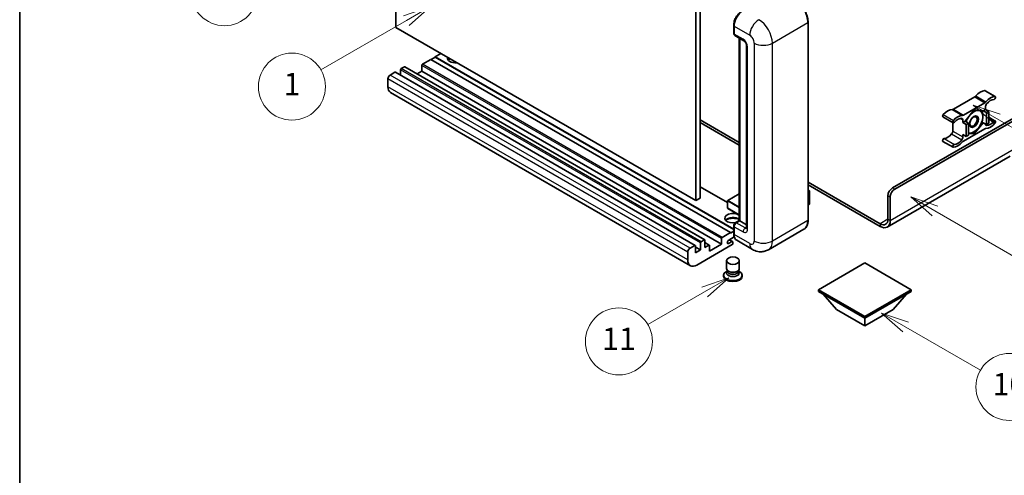
# Model space of a CAD drawing. Units: millimetres. Extents: x -1 to 11604, y 0 to 1546.
# Drawn here: x -1 to 352, y 542 to 705 of the extents above; entities that cross this region are included whole.
import ezdxf

# ---------------------------------------------------------------- set-up
doc = ezdxf.new("R2010")
doc.units = ezdxf.units.MM
for name, color, linetype, lineweight in [('Border (ISO)', 7, 'Continuous', 35), ('Visible (ISO)', 7, 'Continuous', 35), ('Visible Narrow (ISO)', 7, 'Continuous', 25)]:
    doc.layers.add(name, color=color, linetype=linetype, lineweight=lineweight)
doc.layers.add('Symbol (TK)', color=100, linetype='Continuous', lineweight=18, true_color=0x00ff3f)
doc.styles.add('Note Text (TK2)', font='MS PGothic.ttf')

# ---------------------------------------------------------------- blocks, each defined once
blk = doc.blocks.new('図面枠 tk図枠')
at = {"layer": 'Border (ISO)'}
blk.add_line((14.5, 289), (14.5, 8), dxfattribs=at)
blk = doc.blocks.new('バルーン4')
at = {"layer": 'Symbol (TK)', "color": 100, "true_color": 0x00ff40}
for p, q in [((43.431, 192.726), (41.015, 191.909)), ((41.265, 191.476), (43.431, 192.726)), ((41.515, 191.043), (43.431, 192.726)), ((41.265, 191.476), (35.44, 188.112))]:
    blk.add_line(p, q, dxfattribs=at)
at = {"layer": 'Symbol (TK)'}
blk.add_circle((32.842, 186.612), 3, dxfattribs=at)
at = {"layer": 'Symbol (TK)', "color": 7, "insert": (32.842, 186.607), "char_height": 2, "attachment_point": 5, "style": 'Note Text (TK2)'}
blk.add_mtext('8', dxfattribs=at)
blk = doc.blocks.new('バルーン5')
at = {"layer": 'Symbol (TK)', "color": 100, "true_color": 0x00ff40}
for p, q in [((93.876, 156.612), (91.711, 157.862)), ((94.126, 157.045), (91.711, 157.862)), ((91.711, 157.862), (93.626, 156.179)), ((93.876, 156.612), (100.574, 152.745))]:
    blk.add_line(p, q, dxfattribs=at)
at = {"layer": 'Symbol (TK)'}
blk.add_circle((103.172, 151.245), 3, dxfattribs=at)
at = {"layer": 'Symbol (TK)', "color": 7, "insert": (103.172, 151.233), "char_height": 2, "attachment_point": 5, "style": 'Note Text (TK2)'}
blk.add_mtext('10', dxfattribs=at)
blk = doc.blocks.new('バルーン8')
at = {"layer": 'Symbol (TK)', "color": 100, "true_color": 0x00ff40}
for p, q in [((78.025, 161.005), (75.61, 160.188)), ((75.86, 159.755), (78.025, 161.005)), ((76.11, 159.322), (78.025, 161.005)), ((75.86, 159.755), (70.783, 156.824))]:
    blk.add_line(p, q, dxfattribs=at)
at = {"layer": 'Symbol (TK)'}
blk.add_circle((68.185, 155.324), 3, dxfattribs=at)
at = {"layer": 'Symbol (TK)', "color": 7, "insert": (68.185, 155.3), "char_height": 2, "attachment_point": 5, "style": 'Note Text (TK2)'}
blk.add_mtext('11', dxfattribs=at)
blk = doc.blocks.new('バルーン13')
at = {"layer": 'Symbol (TK)', "color": 100, "true_color": 0x00ff40}
for p, q in [((51.312, 185.321), (48.897, 184.504)), ((49.147, 184.071), (51.312, 185.321)), ((49.397, 183.638), (51.312, 185.321)), ((49.147, 184.071), (41.49, 179.65))]:
    blk.add_line(p, q, dxfattribs=at)
at = {"layer": 'Symbol (TK)'}
blk.add_circle((38.892, 178.15), 3, dxfattribs=at)
at = {"layer": 'Symbol (TK)', "color": 7, "insert": (38.892, 178.126), "char_height": 2, "attachment_point": 5, "style": 'Note Text (TK2)'}
blk.add_mtext('1', dxfattribs=at)
blk = doc.blocks.new('バルーン14')
at = {"layer": 'Symbol (TK)', "color": 100, "true_color": 0x00ff40}
for p, q in [((96.492, 167.021), (94.327, 168.271)), ((96.742, 167.454), (94.327, 168.271)), ((94.327, 168.271), (96.242, 166.588)), ((96.492, 167.021), (103.968, 162.704))]:
    blk.add_line(p, q, dxfattribs=at)
at = {"layer": 'Symbol (TK)'}
blk.add_circle((106.567, 161.204), 3, dxfattribs=at)
at = {"layer": 'Symbol (TK)', "color": 7, "insert": (106.567, 161.186), "char_height": 2, "attachment_point": 5, "style": 'Note Text (TK2)'}
blk.add_mtext('7', dxfattribs=at)
blk = doc.blocks.new('バルーン15')
at = {"layer": 'Symbol (TK)', "color": 100, "true_color": 0x00ff40}
for p, q in [((102.08, 175.254), (99.915, 176.504)), ((102.33, 175.687), (99.915, 176.504)), ((99.915, 176.504), (101.83, 174.821)), ((102.08, 175.254), (119.959, 164.932))]:
    blk.add_line(p, q, dxfattribs=at)
at = {"layer": 'Symbol (TK)'}
blk.add_circle((122.557, 163.432), 3, dxfattribs=at)
at = {"layer": 'Symbol (TK)', "color": 7, "insert": (122.557, 163.426), "char_height": 2, "attachment_point": 5, "style": 'Note Text (TK2)'}
blk.add_mtext('16', dxfattribs=at)

msp = doc.modelspace()

# ---------------------------------------------------------------- linework, layer by layer
at = {"layer": 'Visible (ISO)'}
for p, q in [((134.1164, 702.0732), (134.1164, 774.8581)), ((241.5966, 712.8043), (241.5966, 640.0195)), ((243.2129, 713.7375), (243.2129, 640.9526)), ((255.2106, 700.067), (255.2106, 702.8664)), ((255.3347, 702.5398), (255.3347, 699.7404)), ((281.8844, 633.021), (281.8844, 703.9395)), ((241.5966, 640.0195), (134.1164, 702.0732)), ((255.5714, 699.2172), (258.8039, 697.3509)), ((257.2309, 632.8593), (257.2309, 698.2591)), ((257.355, 698.1874), (257.355, 632.7877)), ((259.8487, 695.5413), (259.8487, 630.2215)), ((150.2788, 692.7418), (148.2585, 691.5754)), ((255.2106, 629.8266), (148.2585, 691.5754)), ((148.2585, 691.5754), (148.2585, 691.3888)), ((143.4098, 688.4961), (143.4098, 686.4432)), ((146.6423, 690.6423), (143.6522, 688.916)), ((254.1225, 628.5885), (146.6423, 690.6423)), ((148.2585, 691.3888), (146.8039, 690.549)), ((255.2106, 629.64), (148.2585, 691.3888)), ((133.7931, 686.0232), (132.0961, 685.0434)), ((241.4448, 623.9865), (133.9646, 686.0402)), ((135.8134, 686.9097), (135.8134, 684.9728)), ((137.1872, 687.9828), (136.0559, 687.3296)), ((244.8389, 625.9461), (137.3587, 687.9998)), ((143.4098, 686.4432), (141.7323, 685.4747)), ((250.89, 624.3894), (143.4098, 686.4432)), ((131.288, 683.6437), (131.288, 680.8443)), ((239.715, 616.6979), (132.2347, 678.7516)), ((345.3219, 679.4253), (348.9585, 677.3257)), ((341.5997, 677.2272), (333.9266, 672.7972)), ((337.5631, 670.6976), (345.2362, 675.1277)), ((312.1053, 644.5685), (359.3804, 671.8629)), ((312.9134, 644.102), (359.9865, 671.2796)), ((341.3997, 672.5394), (338.1804, 668.5345)), ((344.619, 672.2518), (341.3997, 672.5394)), ((345.4403, 672.726), (344.619, 672.2518)), ((344.619, 672.2518), (345.8312, 671.552)), ((345.4403, 673.6292), (345.4403, 672.726)), ((345.4403, 672.726), (346.6525, 672.0262)), ((345.8312, 671.552), (346.6525, 672.0262)), ((345.8312, 667.2596), (345.8312, 671.552)), ((346.6525, 672.0262), (346.6525, 667.7337)), ((243.2129, 668.9468), (257.2309, 660.8535)), ((243.2129, 668.0137), (257.2309, 659.9203)), ((330.2043, 670.0373), (333.8409, 667.9377)), ((333.7225, 668.0061), (333.7225, 664.9642)), ((337.3591, 668.0603), (337.3591, 668.9635)), ((338.1804, 668.5345), (337.3591, 668.0603)), ((337.3591, 668.0603), (338.5713, 667.3605)), ((338.1804, 668.5345), (339.3925, 667.8346)), ((338.5713, 667.3605), (339.3925, 667.8346)), ((338.5713, 663.068), (338.5713, 667.3605)), ((339.3925, 667.8346), (339.3925, 663.5422)), ((341.3997, 663.9545), (344.619, 667.9594)), ((344.1973, 668.2029), (344.619, 667.9594)), ((344.619, 667.9594), (345.8312, 667.2596)), ((346.6525, 667.7337), (345.8312, 667.2596)), ((346.6525, 669.8875), (348.9585, 668.5562)), ((337.3591, 663.7679), (338.5713, 663.068)), ((337.3591, 662.8647), (337.3591, 663.7679)), ((345.2362, 665.7963), (337.5631, 661.3662)), ((339.3925, 663.5422), (338.5713, 663.068)), ((339.3925, 664.1338), (341.3997, 663.9545)), ((340.9114, 664.2364), (341.3997, 663.9545)), ((330.2043, 661.2677), (333.8409, 659.1682)), ((354.3296, 656.0098), (310.232, 630.55)), ((281.8844, 646.6198), (307.6606, 631.7379)), ((253.0385, 639.3149), (243.2129, 644.9878)), ((257.2309, 642.4593), (253.0956, 640.0718)), ((281.8844, 645.6867), (307.6606, 630.8047)), ((281.8844, 643.7657), (282.3594, 643.4914)), ((282.326, 643.4721), (281.8844, 643.2172)), ((282.326, 643.4721), (282.3594, 643.4914)), ((282.3594, 643.4914), (282.3594, 638.8531)), ((243.2129, 640.9526), (241.5966, 640.0195)), ((253.0385, 639.9728), (253.0385, 637.36)), ((282.326, 638.8064), (281.8844, 638.5515)), ((310.489, 633.3709), (310.489, 641.7691)), ((311.2971, 632.9043), (311.2971, 641.3026)), ((257.2309, 634.8736), (253.0956, 637.2611)), ((255.7979, 632.032), (257.2309, 632.8593)), ((257.355, 632.7877), (256.1428, 632.0878)), ((257.3146, 632.811), (257.2309, 632.8593)), ((257.3146, 632.811), (257.355, 632.7877)), ((257.355, 632.7877), (259.8487, 631.3479)), ((251.1325, 626.8622), (254.1225, 628.5885)), ((254.1225, 628.4019), (255.2106, 629.0301)), ((254.1225, 628.5885), (254.1225, 628.4019)), ((255.2106, 628.2153), (255.2106, 631.0147)), ((255.3347, 630.6881), (255.3347, 627.8887)), ((280.3805, 629.7653), (267.6526, 622.4168)), ((243.2937, 622.3365), (243.2937, 624.856)), ((243.5361, 625.2759), (244.6675, 625.9291)), ((244.9099, 625.7891), (244.9099, 623.2696)), ((246.4552, 624.0798), (244.9099, 624.9719)), ((250.89, 624.3894), (250.89, 626.4423)), ((255.4304, 627.0108), (253.4154, 625.8474)), ((253.4154, 624.681), (254.5266, 625.3226)), ((254.8123, 625.3509), (253.6838, 626.0024)), ((254.9306, 625.0893), (254.9306, 624.6694)), ((261.9383, 622.53), (256.2815, 625.796)), ((238.7682, 618.7906), (238.7682, 621.59)), ((239.5763, 622.9897), (241.2734, 623.9695)), ((241.5158, 623.8295), (241.5158, 621.3101)), ((243.2937, 622.3365), (241.5158, 623.363)), ((241.5158, 621.3101), (243.2937, 622.3365)), ((254.6882, 624.2494), (242.0007, 616.9243)), ((244.9099, 623.2696), (246.2837, 624.0628)), ((246.5262, 621.8699), (250.89, 624.3894)), ((246.5262, 623.9228), (246.5262, 621.8699)), ((252.6449, 615.6762), (252.6449, 618.5106)), ((257.2163, 615.6762), (257.2163, 618.5106)), ((302.2058, 617.7175), (285.5585, 608.1061)), ((318.8531, 608.1061), (302.2058, 617.7175)), ((252.921, 614.8309), (252.5871, 614.6381)), ((252.9449, 614.8743), (252.7524, 614.5248)), ((252.9449, 614.6964), (252.9449, 615.0227)), ((253.5265, 614.6206), (253.3144, 614.7431)), ((256.3347, 614.6206), (256.5469, 614.7431)), ((256.9163, 614.6964), (256.9163, 615.0227)), ((256.9163, 614.8743), (257.1089, 614.5248)), ((256.9403, 614.8309), (257.2742, 614.6381)), ((251.6163, 613.2851), (251.6163, 612.9118)), ((258.2449, 613.2851), (258.2449, 612.9118)), ((285.5585, 608.1061), (285.5585, 607.4529)), ((285.5585, 608.1061), (302.2058, 598.4948)), ((285.5585, 607.4529), (302.2058, 597.8416)), ((302.2058, 598.4948), (318.8531, 608.1061)), ((302.2058, 597.8416), (318.8531, 607.4529)), ((318.8531, 608.1061), (318.8531, 607.4529)), ((292.1042, 601.0143), (287.2229, 606.4919)), ((312.3073, 601.0143), (317.1886, 606.4919)), ((292.1042, 601.0143), (302.2058, 595.1822)), ((302.2058, 595.1822), (312.3073, 601.0143)), ((302.2058, 598.4948), (302.2058, 597.8416)), ((302.2058, 595.1822), (302.2058, 597.8416))]:
    msp.add_line(p, q, dxfattribs=at)
for centre, start, end in [((253.1528, 639.9728), 120, 180), ((253.1528, 637.36), 180, 240)]:
    msp.add_arc(centre, 0.1143, start, end, dxfattribs=at)
for centre, major_axis, start_param, end_param in [((258.5672, 704.4061), (-2.2857, -3.959), 3.92699082, 5.49778714), ((256.1428, 700.207), (-0.5714, -0.9897), 5.49778714, 6.28318531), ((143.6522, 688.636), (-0.1714, -0.2969), 3.92699082, 5.49778714), ((155.5316, 691.1089), (-2.9143, 0), 6.12666207, 8.01050487), ((155.5316, 689.6625), (2.9143, 0), 2.33658539, 2.69731031), ((155.5316, 688.776), (-4, 0), 5.20803544, 5.35075369), ((132.0961, 684.1103), (-0.5714, -0.9897), 3.92699082, 5.49778714), ((133.7931, 685.7433), (0.1714, 0.2969), 0, 0.78539816), ((136.0559, 687.0497), (-0.1714, -0.2969), 3.92699082, 5.49778714), ((137.1872, 687.7029), (0.1714, 0.2969), 0, 0.78539816), ((134.5204, 682.7106), (-2.2857, -3.959), 5.49778714, 6.28318531), ((341.5997, 678.1604), (-0.5714, -0.9897), 0.78539816, 1.25603492), ((343.622, 674.7381), (2.5821, 4.4724), 0.3348503, 1.25603492), ((345.0362, 678.9304), (0.2857, 0.4949), 0, 0.3348503), ((345.2362, 676.0608), (0.5714, 0.9897), 3.92699082, 4.39762758), ((346.2484, 674.0958), (-0.5714, -0.9897), 4.44629701, 5.49778714), ((347.2586, 672.6385), (2.5821, 4.4724), 0.3348503, 1.25603492), ((347.2586, 672.6385), (2.0107, 3.4827), 0.3348503, 1.30470435), ((348.6728, 676.8309), (0.2857, 0.4949), 3.47644296, 6.61803561), ((330.49, 670.5322), (-0.2857, -0.4949), 4.37753868, 6.28318531), ((331.9043, 667.9728), (2.5821, 4.4724), 0.3147614, 1.23594602), ((333.9266, 673.7303), (-0.5714, -0.9897), 0.3147614, 0.78539816), ((335.5408, 665.8733), (2.5821, 4.4724), 0.3147614, 1.23594602), ((337.5631, 671.6307), (-0.5714, -0.9897), 0.3147614, 0.78539816), ((341.3189, 668.2936), (2.2286, 3.86), 0.26179939, 1.14412614), ((341.3189, 668.2936), (2.2286, 3.86), 5.49778714, 6.54498469), ((334.1266, 668.4326), (-0.2857, -0.4949), 4.37753868, 7.51913133), ((335.5408, 665.8733), (2.0107, 3.4827), 0.26609197, 1.23594602), ((336.551, 668.497), (0.5714, 0.9897), 5.49778714, 6.54927728), ((341.3189, 668.2936), (-2.2286, -3.86), 4.61546039, 5.02261486), ((341.3189, 668.2936), (2.2286, 3.86), 4.45058959, 5.49778714), ((346.2484, 667.9969), (-0.5714, -0.9897), 5.54738288, 6.54927728), ((347.2586, 670.6206), (-2.5821, -4.4724), 0.3147614, 1.23594602), ((347.2586, 670.6206), (-2.0107, -3.4827), 0.26609197, 1.23594602), ((348.6728, 668.0613), (0.2857, 0.4949), 4.37753868, 7.51913133), ((331.9043, 665.9549), (-2.0107, -3.4827), 0.3348503, 1.30470435), ((332.9144, 664.4977), (-0.5714, -0.9897), 1.30470435, 2.35619449), ((341.3189, 668.2936), (-2.2286, -3.86), 0.12781036, 0.26179939), ((341.3189, 668.2936), (-2.2286, -3.86), 0.26179939, 1.30899694), ((345.2362, 664.8632), (0.5714, 0.9897), 0.3147614, 0.78539816), ((330.49, 661.7626), (0.2857, 0.4949), 0.3348503, 3.14159265), ((334.1266, 659.663), (-0.2857, -0.4949), 3.47644296, 6.61803561), ((335.5408, 663.8554), (-2.5821, -4.4724), 0.3348503, 1.25603492), ((335.5408, 663.8554), (-2.0107, -3.4827), 0.3348503, 1.30470435), ((336.551, 662.3981), (0.5714, 0.9897), 4.44629701, 5.49778714), ((337.5631, 660.4331), (-0.5714, -0.9897), 3.92699082, 4.39762758), ((312.1053, 642.7023), (-1.1429, -1.9795), 3.92699082, 5.49778714), ((312.9134, 642.2357), (1.1429, 1.9795), 0.78539816, 2.35619449), ((282.2452, 638.8531), (0.1143, 0), 5.49778714, 6.28318531), ((254.9306, 633.7208), (-2.9143, 0), 3.80270382, 8.23711107), ((254.9306, 632.2744), (2.9143, 0), 0.66111116, 2.69731031), ((254.9306, 631.388), (-4, 0), 4.09970042, 5.35075369), ((256.1428, 631.1547), (-0.5714, -0.9897), 3.92699082, 5.49778714), ((307.6606, 635.0039), (2, -3.4641), 5.49778714, 7.06858347), ((307.6606, 635.0039), (2.5714, -4.4538), 5.49778714, 7.06858347), ((243.5361, 624.996), (0.1714, 0.2969), 0.78539816, 2.35619449), ((244.6675, 625.6492), (0.1714, 0.2969), 5.49778714, 7.06858347), ((251.1325, 626.5823), (0.1714, 0.2969), 0.78539816, 2.35619449), ((253.4154, 625.2642), (-0.3571, -0.6186), 3.92699082, 7.06858347), ((254.5266, 624.856), (0.2857, 0.4949), 5.49778714, 7.06858347), ((254.6882, 624.5294), (-0.1714, -0.2969), 0.78539816, 2.35619449), ((258.5672, 629.755), (-2.2857, -3.959), 5.49778714, 6.28318531), ((239.5763, 622.0566), (0.5714, 0.9897), 0.78539816, 2.35619449), ((241.2734, 623.6896), (0.1714, 0.2969), 5.49778714, 7.06858347), ((246.2837, 623.7829), (0.1714, 0.2969), 5.49778714, 7.06858347), ((242.0007, 620.6569), (-2.2857, -3.959), 5.49778714, 7.06858347), ((254.9306, 613.2851), (3.3143, 0), 2.35619449, 7.06858347), ((254.9306, 614.1249), (-2.2857, 0), 5.97529822, 9.73266505), ((254.9306, 615.6762), (2.2857, 0), 3.14159264, 6.28318531), ((254.9306, 614.6964), (-1.9857, 0), 0, 3.14159265), ((254.9306, 615.4313), (-1.9857, 0), 0.78539816, 2.35619449), ((254.9306, 612.9118), (-3.3143, 0), 0, 3.14159265)]:
    msp.add_ellipse(centre, major_axis=major_axis, ratio=0.57735027, start_param=start_param, end_param=end_param, dxfattribs=at)
for centre, major_axis in [((341.3189, 668.2936), (-1.1428, -1.9794)), ((341.1421, 668.3957), (-0.9263, -1.6044)), ((254.9306, 618.5106), (-2.2857, 0))]:
    msp.add_ellipse(centre, major_axis=major_axis, ratio=0.57735027, dxfattribs=at)
for points, knots in [([(281.8844, 703.9395), (281.8844, 704.5273), (281.804, 705.1554), (281.4938, 706.4367), (281.264, 707.0898), (280.6773, 708.361), (280.3204, 708.9791), (279.5128, 710.1229), (279.0622, 710.6485), (278.1076, 711.5577), (277.6039, 711.9414), (277.0948, 712.2353)], [1.57079633, 1.57079633, 1.57079633, 1.57079633, 1.88495559, 1.88495559, 2.19911486, 2.19911486, 2.51327412, 2.51327412, 2.82743339, 2.82743339, 3.14159265, 3.14159265, 3.14159265, 3.14159265]), ([(255.2106, 702.8664), (255.2106, 703.2392), (255.2615, 703.6354), (255.4566, 704.4413), (255.6009, 704.851), (255.9687, 705.6481), (256.1923, 706.0354), (256.6987, 706.7525), (256.9813, 707.0823), (257.5818, 707.6543), (257.8994, 707.8964), (258.2223, 708.0828)], [3.14159265, 3.14159265, 3.14159265, 3.14159265, 3.45575192, 3.45575192, 3.76991118, 3.76991118, 4.08407045, 4.08407045, 4.39822972, 4.39822972, 4.71238898, 4.71238898, 4.71238898, 4.71238898]), ([(255.3379, 699.6591), (255.3235, 699.6776), (255.3105, 699.6967), (255.2773, 699.7529), (255.2603, 699.7912), (255.2342, 699.8688), (255.2251, 699.9082), (255.2133, 699.9874), (255.2106, 700.0272), (255.2106, 700.067)], [2.585890368, 2.585890368, 2.585890368, 2.585890368, 2.670353756, 2.670353756, 2.827433388, 2.827433388, 2.984513021, 2.984513021, 3.141592654, 3.141592654, 3.141592654, 3.141592654]), ([(258.8039, 697.3509), (258.8562, 697.3207), (258.9176, 697.2788), (259.053, 697.1678), (259.1276, 697.0969), (259.2799, 696.9283), (259.3575, 696.8291), (259.503, 696.612), (259.5706, 696.4937), (259.6853, 696.2546), (259.7324, 696.1339), (259.8012, 695.9092), (259.8238, 695.8049), (259.845, 695.6487), (259.8487, 695.5904), (259.8487, 695.5413)], [3.14159265, 3.14159265, 3.14159265, 3.14159265, 3.34831632, 3.34831632, 3.57177779, 3.57177779, 3.8108324, 3.8108324, 4.05880671, 4.05880671, 4.30647121, 4.30647121, 4.54413512, 4.54413512, 4.71238898, 4.71238898, 4.71238898, 4.71238898]), ([(255.2106, 631.0147), (255.2106, 631.0944), (255.2213, 631.1742), (255.2595, 631.332), (255.2871, 631.4099), (255.3565, 631.5603), (255.3983, 631.6328), (255.4939, 631.7682), (255.5476, 631.831), (255.6651, 631.943), (255.7289, 631.9921), (255.7979, 632.032)], [3.14159265, 3.14159265, 3.14159265, 3.14159265, 3.45575192, 3.45575192, 3.76991118, 3.76991118, 4.08407045, 4.08407045, 4.39822972, 4.39822972, 4.71238898, 4.71238898, 4.71238898, 4.71238898]), ([(280.3805, 629.7653), (280.575, 629.8775), (280.7541, 630.0164), (281.0748, 630.341), (281.2165, 630.5266), (281.4596, 630.9371), (281.561, 631.162), (281.7231, 631.6444), (281.7837, 631.9019), (281.8644, 632.4432), (281.8844, 632.7271), (281.8844, 633.021)], [0.785398163, 0.785398163, 0.785398163, 0.785398163, 0.942477796, 0.942477796, 1.099557429, 1.099557429, 1.256637061, 1.256637061, 1.413716694, 1.413716694, 1.570796327, 1.570796327, 1.570796327, 1.570796327]), ([(255.4511, 626.9631), (255.4196, 627.0335), (255.3912, 627.1065), (255.3136, 627.3372), (255.2748, 627.5025), (255.2233, 627.8483), (255.2106, 628.0289), (255.2106, 628.2153)], [2.75148435, 2.75148435, 2.75148435, 2.75148435, 2.827433388, 2.827433388, 2.984513021, 2.984513021, 3.141592654, 3.141592654, 3.141592654, 3.141592654]), ([(259.8487, 630.2215), (259.8487, 630.1756), (259.8455, 630.1377), (259.8371, 630.0812), (259.8319, 630.0627), (259.8279, 630.051), (259.8272, 630.0493), (259.8272, 630.0493)], [4.71238898, 4.71238898, 4.71238898, 4.71238898, 4.869468613, 4.869468613, 5.026548246, 5.026548246, 5.092877496, 5.092877496, 5.092877496, 5.092877496]), ([(267.6526, 622.4168), (267.2337, 622.175), (266.7818, 621.9922), (265.8801, 621.7564), (265.4316, 621.7023), (264.5846, 621.6929), (264.1859, 621.7367), (263.4494, 621.8856), (263.1111, 621.9905), (262.4877, 622.2364), (262.2025, 622.3775), (261.9383, 622.53)], [5.497787144, 5.497787144, 5.497787144, 5.497787144, 5.654866776, 5.654866776, 5.811946409, 5.811946409, 5.969026042, 5.969026042, 6.126105675, 6.126105675, 6.283185307, 6.283185307, 6.283185307, 6.283185307])]:
    msp.add_open_spline(points, degree=3, knots=knots, dxfattribs=at)
for points, weights in [([(341.8547, 672.4987), (342.4397, 672.3957), (342.8947, 672.3551)], [1.01800238819, 1.02327901516, 1]), ([(342.8947, 672.3551), (343.3497, 672.3145), (343.7267, 672.3315)], [1, 1.02327901516, 1.01800238819]), ([(344.2081, 672.2885), (344.4706, 671.0571), (344.4706, 670.1132)], [1.00244138127, 1.03669215065, 1]), ([(344.1891, 668.1746), (343.6261, 666.9615), (342.8947, 666.0517)], [1, 1.0379548493, 1]), ([(344.4706, 670.1132), (344.4706, 669.1381), (344.1891, 668.1746)], [1, 1.0379548493, 1]), ([(339.743, 664.2321), (339.5753, 664.2471), (339.3925, 664.2702)], [1, 1.0084565982, 1.01314482137]), ([(341.0374, 664.2539), (340.4744, 664.1668), (339.743, 664.2321)], [1, 1.0379548493, 1]), ([(342.8947, 666.0517), (342.1634, 665.1419), (341.0374, 664.2539)], [1, 1.0379548493, 1])]:
    msp.add_rational_spline(points, weights, degree=2, dxfattribs=at)
at = {"layer": 'Visible Narrow (ISO)'}
for p, q in [((255.2943, 699.9503), (255.2943, 702.7498)), ((255.2943, 702.7498), (255.3385, 702.7242)), ((255.3347, 702.5398), (260.9915, 699.2738)), ((269.0728, 696.4744), (281.8007, 703.8229)), ((281.8007, 703.8229), (281.8007, 632.9043)), ((255.2943, 699.9503), (255.3347, 699.927)), ((258.5672, 697.8741), (255.3347, 699.7404)), ((257.3146, 632.811), (257.3146, 698.2108)), ((262.6078, 696.4744), (262.6078, 625.5558)), ((269.0728, 625.5558), (269.0728, 696.4744)), ((260.1834, 629.755), (260.1834, 695.0747)), ((250.89, 626.4423), (143.4098, 688.4961)), ((251.1325, 626.8622), (143.6522, 688.916)), ((239.5763, 622.9897), (132.0961, 685.0434)), ((241.2734, 623.9695), (133.7931, 686.0232)), ((243.2937, 624.856), (135.8134, 686.9097)), ((243.5361, 625.2759), (136.0559, 687.3296)), ((244.6675, 625.9291), (137.1872, 687.9828)), ((238.7682, 621.59), (131.288, 683.6437)), ((238.7682, 618.7906), (131.288, 680.8443)), ((341.9661, 677.5403), (345.6027, 675.4407)), ((345.2122, 679.452), (348.8487, 677.3525)), ((341.5997, 677.2272), (345.2362, 675.1277)), ((330.3141, 670.8506), (333.9506, 668.751)), ((333.5601, 672.687), (337.1967, 670.5875)), ((333.9266, 672.7972), (337.5631, 670.6976)), ((336.4229, 669.5041), (337.3591, 668.9635)), ((345.5468, 667.1288), (345.8474, 666.9553)), ((346.6525, 669.4445), (348.4968, 668.3797)), ((333.3155, 663.9191), (336.952, 661.8195)), ((333.7225, 664.9642), (337.3591, 662.8647)), ((330.666, 662.2842), (334.3025, 660.1846)), ((311.2971, 632.9043), (355.7439, 658.5656)), ((253.0385, 639.199), (243.2129, 644.8718)), ((253.1528, 640.0661), (257.2309, 642.4207)), ((281.8844, 643.7271), (282.326, 643.4721)), ((282.326, 643.4721), (282.326, 638.8064)), ((312.9134, 644.102), (312.1053, 644.5685)), ((253.0719, 639.9262), (257.2309, 637.525)), ((253.0719, 637.3134), (253.0719, 639.9262)), ((257.2309, 637.7116), (253.1528, 640.0661)), ((310.489, 641.7691), (311.2971, 641.3026)), ((257.2309, 634.9122), (253.0719, 637.3134)), ((255.9408, 632.0178), (257.3146, 632.811)), ((255.9408, 632.0178), (255.9948, 631.9866)), ((259.3753, 630.2215), (256.1428, 632.0878)), ((281.8007, 632.9043), (269.0728, 625.5558)), ((310.489, 633.3709), (307.6606, 631.7379)), ((307.6606, 631.7379), (307.6606, 630.8047)), ((310.489, 633.3709), (311.2971, 632.9043)), ((255.2943, 628.0986), (255.2943, 630.8981)), ((255.2943, 630.8981), (255.3484, 630.8668)), ((255.2943, 628.0986), (255.3347, 628.0753)), ((255.3347, 630.6881), (258.5672, 628.8218)), ((259.3753, 630.2215), (259.8487, 630.4948)), ((246.2837, 624.0628), (244.9099, 624.856)), ((253.4154, 624.681), (252.9103, 624.9726)), ((254.5266, 625.3226), (253.5164, 625.9058)), ((260.9915, 624.6227), (255.3347, 627.8887))]:
    msp.add_line(p, q, dxfattribs=at)
for centre, major_axis, start_param, end_param in [((276.952, 706.6223), (3.4286, -5.9385), 0.78539816, 2.35619449), ((258.3651, 704.5227), (2.1714, 3.761), 0.78539816, 2.35619449), ((255.4963, 702.8664), (-0.2857, 0), 0, 0.78539816), ((264.224, 701.1401), (2.2857, 3.959), 0.78539816, 2.35619449), ((264.224, 699.2738), (-3.4286, 5.9385), 3.92699082, 5.49778714), ((281.5987, 703.9395), (0.2857, 0), 5.49778714, 6.28318531), ((255.4963, 700.067), (-0.2857, 0), 0, 0.78539816), ((255.9408, 700.3236), (0.4571, 0.7918), 2.35619449, 2.71318242), ((260.9915, 697.4075), (1.1429, -1.9795), 0.78539816, 2.35619449), ((259.3753, 698.3407), (-0.5714, -0.9897), 5.49778714, 6.28318531), ((258.5672, 696.0078), (-1.1429, 1.9795), 3.92699082, 5.49778714), ((260.9915, 695.5413), (-1.1429, 0), 0, 0.78539816), ((265.8403, 698.3407), (4.5714, 0), 3.92699082, 5.49778714), ((253.1528, 639.9728), (-0.1143, 0), 0, 0.78539816), ((253.1528, 639.9728), (0.0571, 0.099), 0.78539816, 2.35619449), ((253.1528, 639.9728), (-0.0571, 0.099), 5.49778714, 6.28318531), ((253.1528, 637.36), (-0.1143, 0), 0, 0.78539816), ((253.1528, 637.36), (-0.0571, -0.099), 5.49778714, 6.28318531), ((255.9408, 631.2713), (0.4571, 0.7918), 0.78539816, 2.35619449), ((255.9408, 631.7845), (-0.1429, 0.2474), 5.49778714, 6.28318531), ((276.952, 635.7037), (3.4286, -5.9385), 0, 0.78539816), ((281.5987, 633.021), (0.2857, 0), 5.49778714, 6.28318531), ((255.4963, 631.0147), (-0.2857, 0), 0, 0.78539816), ((255.4963, 628.2153), (-0.2857, 0), 0, 0.78539816), ((258.3651, 629.8716), (2.1714, 3.761), 2.35619449, 2.57820695), ((259.3753, 629.2884), (-0.5714, -0.9897), 3.92699082, 5.49778714), ((258.5672, 630.6881), (1.1429, -1.9795), 5.49778714, 7.06858347), ((259.3753, 631.1547), (0.5714, -0.9897), 5.49778714, 6.11527958), ((260.9915, 630.2215), (-1.1429, 0), 0, 0.78539816), ((260.9915, 626.489), (1.1429, -1.9795), 5.49778714, 7.06858347), ((264.224, 626.489), (-2.2857, -3.959), 5.49778714, 6.28318531), ((265.8403, 627.4221), (4.5714, 0), 3.92699082, 5.49778714), ((264.224, 628.3553), (3.4286, -5.9385), 0, 0.78539816)]:
    msp.add_ellipse(centre, major_axis=major_axis, ratio=0.57735027, start_param=start_param, end_param=end_param, dxfattribs=at)

# ---------------------------------------------------------------- block references
at = {"xscale": 4, "yscale": 4, "zscale": 4}
msp.add_blockref('図面枠 tk図枠', (-58.6507, -31.7223), dxfattribs=at)
at = {"layer": 'Symbol (TK)', "xscale": 4, "yscale": 4, "zscale": 4}
for name in ['バルーン4', 'バルーン13', 'バルーン15', 'バルーン14', 'バルーン8', 'バルーン5']:
    msp.add_blockref(name, (-58.6507, -31.7223), dxfattribs=at)

doc.saveas('drawing.dxf')
